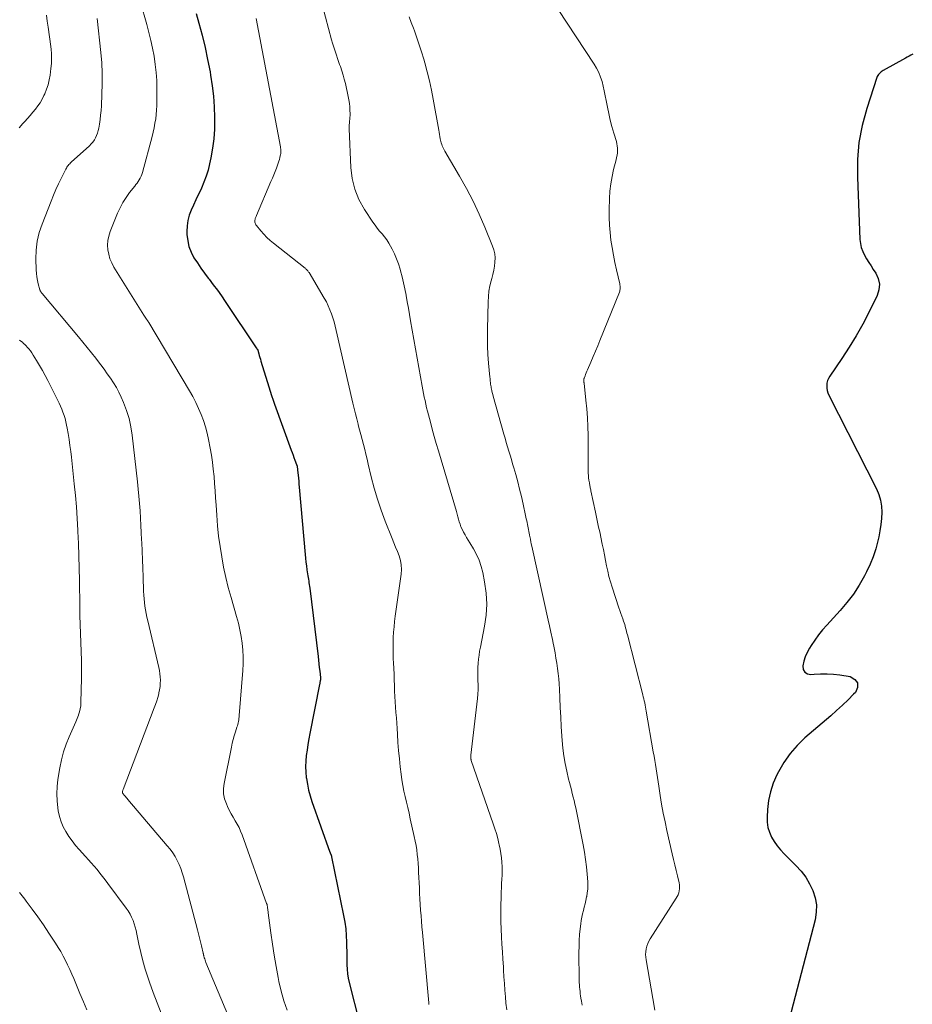
# Model space of a CAD drawing. Units: feet. Extents: x 2000000 to 2005000, y 515000 to 520005.
# Drawn here: x 2001013 to 2001174, y 515768 to 515945 of the extents above; entities that cross this region are included whole.
import ezdxf

# ---------------------------------------------------------------- set-up
doc = ezdxf.new("R2010")
doc.units = ezdxf.units.FT
doc.header["$LTSCALE"] = 100
doc.header["$MEASUREMENT"] = 0
doc.layers.add('CONTOUR INDEX', color=32, linetype='Continuous', lineweight=25)
doc.layers.add('CONTOUR INTERMEDIATE', color=40, linetype='Continuous', lineweight=15)

msp = doc.modelspace()

# ---------------------------------------------------------------- linework, layer by layer
at = {"layer": 'CONTOUR INDEX', "flags": 128}
for points, elevation in [([(2001045.21, 515946.12), (2001045.71, 515944.35), (2001046.28, 515942.19), (2001046.81, 515940.02), (2001047.27, 515937.84), (2001047.7, 515935.65), (2001047.81, 515935.03), (2001048.11, 515933.13), (2001048.33, 515931.23), (2001048.46, 515929.32), (2001048.53, 515927.41), (2001048.53, 515927.02), (2001048.49, 515925.3), (2001048.37, 515923.59), (2001048.15, 515921.89), (2001047.85, 515920.19), (2001047.62, 515919.1), (2001047.34, 515917.97), (2001047.01, 515916.86), (2001046.6, 515915.78), (2001046.15, 515914.71), (2001046.02, 515914.43), (2001045.59, 515913.51), (2001045.16, 515912.6), (2001044.74, 515911.68), (2001044.31, 515910.77), (2001043.96, 515909.84), (2001043.7, 515908.89), (2001043.57, 515907.92), (2001043.54, 515906.92), (2001043.55, 515906.38), (2001043.68, 515905.28), (2001043.91, 515904.22), (2001044.31, 515903.2), (2001044.81, 515902.22), (2001045.42, 515901.27), (2001046.05, 515900.34), (2001046.71, 515899.43), (2001047.39, 515898.54), (2001047.53, 515898.36), (2001048.29, 515897.37), (2001049.03, 515896.38), (2001049.74, 515895.37), (2001050.44, 515894.35), (2001056, 515886.04), (2001056.03, 515886), (2001056.06, 515885.95), (2001056.1, 515885.9), (2001056.13, 515885.86), (2001056.17, 515885.8), (2001056.19, 515885.78), (2001056.2, 515885.77), (2001056.21, 515885.75), (2001056.22, 515885.73), (2001056.26, 515885.66), (2001056.27, 515885.64), (2001056.28, 515885.62), (2001056.29, 515885.6), (2001056.29, 515885.58), (2001056.46, 515884.96), (2001056.55, 515884.63), (2001056.65, 515884.3), (2001056.74, 515883.97), (2001056.84, 515883.64), (2001058.25, 515879), (2001058.5, 515878.21), (2001058.75, 515877.43), (2001059.02, 515876.64), (2001059.3, 515875.87), (2001062.28, 515867.65), (2001062.45, 515867.2), (2001062.61, 515866.75), (2001062.78, 515866.3), (2001062.95, 515865.86), (2001063.24, 515865.07), (2001063.26, 515865.01), (2001063.28, 515864.96), (2001063.3, 515864.9), (2001063.31, 515864.85), (2001063.33, 515864.79), (2001063.34, 515864.73), (2001063.35, 515864.68), (2001063.36, 515864.62), (2001063.38, 515864.49), (2001063.39, 515864.37), (2001063.41, 515864.25), (2001063.42, 515864.13), (2001063.44, 515864.01), (2001063.52, 515863.15), (2001063.58, 515862.61), (2001063.63, 515862.06), (2001063.68, 515861.51), (2001063.73, 515860.96), (2001064.8, 515848.9), (2001064.86, 515848.21), (2001064.94, 515847.52), (2001065.03, 515846.82), (2001065.12, 515846.14), (2001065.23, 515845.4), (2001065.28, 515845.08), (2001065.33, 515844.76), (2001065.38, 515844.44), (2001065.43, 515844.11), (2001065.48, 515843.79), (2001065.53, 515843.47), (2001065.58, 515843.15), (2001065.62, 515842.83), (2001067.11, 515830.57), (2001067.19, 515829.92), (2001067.26, 515829.26), (2001067.33, 515828.6), (2001067.4, 515827.94), (2001067.52, 515826.79), (2001067.52, 515826.71), (2001067.53, 515826.63), (2001067.53, 515826.55), (2001067.53, 515826.47), (2001067.52, 515826.39), (2001067.52, 515826.31), (2001067.51, 515826.23), (2001067.49, 515826.15), (2001067.48, 515826.05), (2001067.45, 515825.93), (2001067.43, 515825.8), (2001067.41, 515825.67), (2001067.38, 515825.55), (2001065.65, 515816.72), (2001065.47, 515815.73), (2001065.3, 515814.75), (2001065.14, 515813.75), (2001065, 515812.76), (2001064.91, 515811.77), (2001064.87, 515810.77), (2001064.91, 515809.78), (2001065, 515808.78), (2001065.02, 515808.65), (2001065.19, 515807.6), (2001065.41, 515806.56), (2001065.69, 515805.53), (2001066.02, 515804.52), (2001069.25, 515795.39), (2001069.27, 515795.33), (2001069.29, 515795.28), (2001069.31, 515795.22), (2001069.33, 515795.17), (2001069.35, 515795.12), (2001069.38, 515795.06), (2001069.4, 515795.01), (2001069.42, 515794.96), (2001069.44, 515794.89), (2001069.47, 515794.8), (2001069.5, 515794.71), (2001069.52, 515794.62), (2001069.54, 515794.53), (2001071.7, 515783.99), (2001071.91, 515782.8), (2001072.08, 515781.6), (2001072.17, 515780.4), (2001072.23, 515779.19), (2001072.24, 515778.39), (2001072.26, 515777.58), (2001072.27, 515776.77), (2001072.28, 515775.96), (2001072.29, 515775.15), (2001072.33, 515774.34), (2001072.41, 515773.54), (2001072.54, 515772.74), (2001072.72, 515771.95), (2001074.58, 515764.64)], 860), ([(2001173.97, 515938.81), (2001173.64, 515938.62), (2001173.31, 515938.43), (2001172.99, 515938.25), (2001172.66, 515938.06), (2001168.67, 515935.85), (2001168.48, 515935.73), (2001168.3, 515935.6), (2001168.13, 515935.46), (2001167.97, 515935.32), (2001167.82, 515935.15), (2001167.7, 515934.97), (2001167.6, 515934.78), (2001167.51, 515934.58), (2001165.7, 515929.01), (2001164.89, 515925.99), (2001164.3, 515922.94), (2001164.05, 515919.84), (2001164.01, 515916.72), (2001164.48, 515905.52), (2001164.57, 515904.77), (2001164.72, 515904.05), (2001164.97, 515903.35), (2001165.29, 515902.68), (2001165.67, 515902.02), (2001166.06, 515901.37), (2001166.47, 515900.73), (2001166.88, 515900.1), (2001167.33, 515899.44), (2001167.77, 515898.46), (2001168, 515897.47), (2001167.9, 515896.46), (2001167.59, 515895.44), (2001166.08, 515892.38), (2001164.97, 515890.26), (2001163.8, 515888.17), (2001162.55, 515886.13), (2001161.23, 515884.13), (2001159.04, 515880.93), (2001158.82, 515880.54), (2001158.65, 515880.13), (2001158.55, 515879.7), (2001158.5, 515879.26), (2001158.52, 515878.8), (2001158.59, 515878.36), (2001158.72, 515877.94), (2001158.89, 515877.52), (2001167.45, 515860.69), (2001167.88, 515859.68), (2001168.19, 515858.64), (2001168.35, 515857.57), (2001168.41, 515856.47), (2001168.35, 515855.36), (2001168.24, 515854.25), (2001168.07, 515853.15), (2001167.87, 515852.06), (2001167.71, 515851.33), (2001167.33, 515849.9), (2001166.88, 515848.49), (2001166.32, 515847.13), (2001165.68, 515845.79), (2001165.28, 515845.03), (2001164.33, 515843.37), (2001163.3, 515841.77), (2001162.15, 515840.26), (2001160.91, 515838.8), (2001158.52, 515836.19), (2001157.76, 515835.32), (2001157.04, 515834.42), (2001156.36, 515833.49), (2001155.71, 515832.53), (2001155.4, 515832.05), (2001154.98, 515831.3), (2001154.62, 515830.52), (2001154.37, 515829.71), (2001154.19, 515828.87), (2001154.3, 515828.23), (2001154.55, 515827.73), (2001155.03, 515827.45), (2001155.67, 515827.32), (2001156.26, 515827.37), (2001157.42, 515827.45), (2001158.58, 515827.46), (2001159.73, 515827.38), (2001160.89, 515827.24), (2001162.71, 515826.96), (2001163.56, 515826.44), (2001164.06, 515825.81), (2001164.03, 515825.01), (2001163.66, 515824.09), (2001163.34, 515823.76), (2001162.34, 515822.76), (2001161.33, 515821.78), (2001160.29, 515820.83), (2001159.24, 515819.9), (2001154.59, 515815.91), (2001153.19, 515814.56), (2001151.91, 515813.11), (2001150.82, 515811.52), (2001149.84, 515809.84), (2001149.55, 515809.26), (2001148.91, 515807.77), (2001148.4, 515806.24), (2001148.07, 515804.67), (2001147.88, 515803.06), (2001147.79, 515801.69), (2001147.81, 515800.76), (2001147.94, 515799.84), (2001148.21, 515798.97), (2001148.58, 515798.11), (2001149.06, 515797.3), (2001149.6, 515796.52), (2001150.19, 515795.79), (2001150.84, 515795.09), (2001152.98, 515792.99), (2001153.9, 515791.97), (2001154.73, 515790.89), (2001155.42, 515789.72), (2001156.03, 515788.49), (2001156.43, 515787.2), (2001156.65, 515785.9), (2001156.62, 515784.58), (2001156.41, 515783.25), (2001151.75, 515765.32)], 840)]:
    msp.add_lwpolyline(points, dxfattribs=dict(at, elevation=elevation))
at = {"layer": 'CONTOUR INTERMEDIATE', "flags": 128}
for points, elevation in [([(2001066.27, 515953.68), (2001069.55, 515941.35), (2001069.7, 515940.79), (2001069.87, 515940.24), (2001070.04, 515939.69), (2001070.22, 515939.14), (2001070.41, 515938.59), (2001070.6, 515938.04), (2001070.79, 515937.5), (2001070.99, 515936.95), (2001071.14, 515936.55), (2001071.39, 515935.8), (2001071.63, 515935.04), (2001071.83, 515934.28), (2001072.02, 515933.51), (2001072.54, 515931.18), (2001072.65, 515930.56), (2001072.75, 515929.94), (2001072.8, 515929.32), (2001072.84, 515928.69), (2001072.85, 515928.11), (2001072.85, 515927.77), (2001072.84, 515927.43), (2001072.81, 515927.09), (2001072.77, 515926.75), (2001072.74, 515926.42), (2001072.71, 515926.08), (2001072.71, 515925.74), (2001072.71, 515925.39), (2001072.98, 515918.45), (2001073.23, 515916.45), (2001073.69, 515914.51), (2001074.45, 515912.68), (2001075.43, 515910.91), (2001076.96, 515908.61), (2001077.35, 515908.05), (2001077.75, 515907.51), (2001078.17, 515906.99), (2001078.62, 515906.48), (2001079.05, 515905.96), (2001079.45, 515905.42), (2001079.82, 515904.86), (2001080.15, 515904.27), (2001080.42, 515903.76), (2001080.84, 515902.89), (2001081.23, 515902), (2001081.56, 515901.1), (2001081.85, 515900.18), (2001081.93, 515899.88), (2001082.22, 515898.79), (2001082.49, 515897.7), (2001082.72, 515896.61), (2001082.93, 515895.5), (2001082.94, 515895.44), (2001083.14, 515894.3), (2001083.34, 515893.17), (2001083.54, 515892.03), (2001083.74, 515890.89), (2001085.82, 515879.11), (2001085.94, 515878.47), (2001086.06, 515877.83), (2001086.19, 515877.18), (2001086.33, 515876.54), (2001086.47, 515875.91), (2001086.62, 515875.27), (2001086.78, 515874.63), (2001086.94, 515874), (2001087.29, 515872.68), (2001087.64, 515871.39), (2001087.99, 515870.1), (2001088.36, 515868.82), (2001088.73, 515867.53), (2001091.96, 515856.6), (2001092.1, 515856.14), (2001092.23, 515855.68), (2001092.36, 515855.22), (2001092.49, 515854.76), (2001092.63, 515854.31), (2001092.79, 515853.86), (2001092.98, 515853.42), (2001093.19, 515853), (2001093.26, 515852.88), (2001093.52, 515852.4), (2001093.79, 515851.92), (2001094.07, 515851.45), (2001094.36, 515850.99), (2001095.02, 515849.92), (2001095.58, 515848.9), (2001096.06, 515847.85), (2001096.43, 515846.75), (2001096.71, 515845.62), (2001097.04, 515843.95), (2001097.31, 515841.96), (2001097.42, 515839.98), (2001097.3, 515837.99), (2001097.03, 515836), (2001096.27, 515832.21), (2001096.14, 515831.5), (2001096.03, 515830.78), (2001095.94, 515830.05), (2001095.87, 515829.33), (2001095.82, 515828.6), (2001095.8, 515827.87), (2001095.81, 515827.15), (2001095.83, 515826.42), (2001095.84, 515826.25), (2001095.87, 515825.44), (2001095.87, 515824.63), (2001095.82, 515823.81), (2001095.75, 515823.01), (2001094.57, 515812.85), (2001094.56, 515812.74), (2001094.55, 515812.63), (2001094.55, 515812.52), (2001094.55, 515812.41), (2001094.55, 515812.31), (2001094.55, 515812.25), (2001094.56, 515812.2), (2001094.57, 515812.14), (2001094.58, 515812.09), (2001094.6, 515812.04), (2001094.61, 515811.98), (2001094.63, 515811.93), (2001094.64, 515811.88), (2001098.59, 515800.49), (2001098.88, 515799.61), (2001099.15, 515798.73), (2001099.39, 515797.84), (2001099.62, 515796.95), (2001099.68, 515796.68), (2001099.84, 515795.92), (2001099.97, 515795.15), (2001100.07, 515794.37), (2001100.14, 515793.6), (2001100.14, 515793.55), (2001100.18, 515792.79), (2001100.19, 515792.03), (2001100.18, 515791.28), (2001100.14, 515790.52), (2001100.1, 515789.77), (2001100.06, 515789.01), (2001100.03, 515788.25), (2001100.01, 515787.5), (2001099.96, 515785.63), (2001099.95, 515784.27), (2001099.96, 515782.91), (2001100, 515781.56), (2001100.07, 515780.2), (2001100.16, 515778.85), (2001100.25, 515777.49), (2001100.33, 515776.14), (2001100.41, 515774.78), (2001100.44, 515774.16), (2001100.51, 515772.97), (2001100.59, 515771.79), (2001100.68, 515770.6), (2001100.77, 515769.42), (2001100.87, 515768.24), (2001101, 515767.06)], 852), ([(2001035.19, 515948.1), (2001036.34, 515944.12), (2001036.72, 515942.71), (2001037.08, 515941.28), (2001037.38, 515939.85), (2001037.65, 515938.41), (2001037.86, 515936.96), (2001038.02, 515935.51), (2001038.11, 515934.05), (2001038.14, 515932.59), (2001038.14, 515930.35), (2001038.12, 515929.55), (2001038.09, 515928.75), (2001038.02, 515927.95), (2001037.93, 515927.16), (2001037.81, 515926.37), (2001037.67, 515925.58), (2001037.49, 515924.8), (2001037.3, 515924.03), (2001035.55, 515917.52), (2001035.44, 515917.19), (2001035.31, 515916.86), (2001035.16, 515916.54), (2001034.98, 515916.23), (2001034.79, 515915.93), (2001034.59, 515915.64), (2001034.38, 515915.35), (2001034.16, 515915.07), (2001033.25, 515913.93), (2001032.62, 515913.06), (2001032.04, 515912.15), (2001031.54, 515911.2), (2001031.1, 515910.22), (2001029.77, 515906.9), (2001029.52, 515906.11), (2001029.35, 515905.3), (2001029.3, 515904.48), (2001029.34, 515903.65), (2001029.5, 515902.83), (2001029.72, 515902.03), (2001030.05, 515901.27), (2001030.44, 515900.53), (2001035.81, 515891.89), (2001035.93, 515891.71), (2001036.04, 515891.54), (2001036.16, 515891.36), (2001036.28, 515891.19), (2001036.47, 515890.93), (2001036.5, 515890.89), (2001036.52, 515890.85), (2001036.55, 515890.81), (2001036.58, 515890.77), (2001036.61, 515890.72), (2001036.63, 515890.68), (2001036.66, 515890.64), (2001036.69, 515890.6), (2001044, 515878.29), (2001044.58, 515877.26), (2001045.13, 515876.22), (2001045.64, 515875.15), (2001046.11, 515874.06), (2001046.53, 515872.96), (2001046.9, 515871.84), (2001047.19, 515870.7), (2001047.45, 515869.54), (2001047.73, 515868.01), (2001047.95, 515866.74), (2001048.14, 515865.47), (2001048.29, 515864.19), (2001048.42, 515862.91), (2001048.52, 515861.63), (2001048.62, 515860.34), (2001048.71, 515859.06), (2001048.8, 515857.77), (2001048.91, 515855.93), (2001049.06, 515854.05), (2001049.25, 515852.18), (2001049.5, 515850.32), (2001049.79, 515848.46), (2001050.14, 515846.61), (2001050.53, 515844.77), (2001050.98, 515842.94), (2001051.48, 515841.13), (2001052.47, 515837.76), (2001052.79, 515836.56), (2001053.07, 515835.36), (2001053.29, 515834.15), (2001053.47, 515832.93), (2001053.59, 515831.7), (2001053.65, 515830.48), (2001053.64, 515829.25), (2001053.59, 515828.01), (2001052.95, 515819.97), (2001052.93, 515819.7), (2001052.9, 515819.43), (2001052.85, 515819.16), (2001052.81, 515818.89), (2001052.75, 515818.63), (2001052.69, 515818.36), (2001052.61, 515818.1), (2001052.53, 515817.84), (2001052.26, 515817), (2001052.05, 515816.32), (2001051.86, 515815.64), (2001051.69, 515814.95), (2001051.53, 515814.25), (2001050.21, 515807.76), (2001050.11, 515806.81), (2001050.13, 515805.87), (2001050.32, 515804.96), (2001050.63, 515804.06), (2001050.84, 515803.59), (2001051.15, 515802.94), (2001051.48, 515802.3), (2001051.83, 515801.67), (2001052.21, 515801.05), (2001052.57, 515800.43), (2001052.91, 515799.8), (2001053.2, 515799.14), (2001053.47, 515798.48), (2001057.87, 515786.18), (2001057.9, 515786.11), (2001057.92, 515786.04), (2001057.94, 515785.96), (2001057.96, 515785.88), (2001057.98, 515785.81), (2001057.99, 515785.73), (2001058, 515785.65), (2001058.02, 515785.57), (2001058.05, 515785.32), (2001058.08, 515785.12), (2001058.11, 515784.91), (2001058.14, 515784.71), (2001058.17, 515784.5), (2001058.65, 515780.89), (2001058.94, 515778.87), (2001059.25, 515776.87), (2001059.59, 515774.87), (2001059.95, 515772.87), (2001060.09, 515772.14), (2001060.49, 515770.4), (2001060.97, 515768.69), (2001061.57, 515767.01)], 864), ([(2001018.32, 515945.79), (2001018.46, 515944.7), (2001018.62, 515943.63), (2001018.69, 515943.21), (2001018.82, 515942.34), (2001018.94, 515941.47), (2001019.05, 515940.6), (2001019.15, 515939.72), (2001019.21, 515938.85), (2001019.23, 515937.97), (2001019.19, 515937.1), (2001019.11, 515936.23), (2001018.96, 515935.05), (2001018.81, 515934.17), (2001018.61, 515933.31), (2001018.33, 515932.48), (2001018, 515931.65), (2001017.86, 515931.36), (2001017.53, 515930.71), (2001017.17, 515930.08), (2001016.76, 515929.49), (2001016.31, 515928.91), (2001015.83, 515928.36), (2001015.36, 515927.8), (2001014.88, 515927.25), (2001014.4, 515926.69), (2001014.07, 515926.31), (2001013.43, 515925.56)], 872), ([(2001110.25, 515946.8), (2001116.73, 515937), (2001117.17, 515936.26), (2001117.56, 515935.49), (2001117.87, 515934.69), (2001118.13, 515933.87), (2001118.34, 515933.03), (2001118.54, 515932.18), (2001118.72, 515931.33), (2001118.89, 515930.48), (2001119.11, 515929.3), (2001119.35, 515928.12), (2001119.62, 515926.95), (2001119.92, 515925.78), (2001120.25, 515924.62), (2001120.71, 515923.12), (2001120.81, 515922.71), (2001120.88, 515922.3), (2001120.91, 515921.89), (2001120.92, 515921.47), (2001120.89, 515921.05), (2001120.84, 515920.63), (2001120.76, 515920.22), (2001120.67, 515919.81), (2001120.21, 515918.07), (2001119.93, 515916.79), (2001119.7, 515915.5), (2001119.56, 515914.2), (2001119.48, 515912.88), (2001119.43, 515910.82), (2001119.43, 515909.46), (2001119.48, 515908.09), (2001119.59, 515906.74), (2001119.74, 515905.38), (2001119.94, 515904.03), (2001120.17, 515902.68), (2001120.44, 515901.34), (2001120.73, 515900.01), (2001121.31, 515897.5), (2001121.34, 515897.32), (2001121.37, 515897.13), (2001121.38, 515896.95), (2001121.39, 515896.76), (2001121.38, 515896.58), (2001121.36, 515896.4), (2001121.31, 515896.22), (2001121.25, 515896.05), (2001117.76, 515887.36), (2001117.37, 515886.39), (2001116.96, 515885.41), (2001116.55, 515884.44), (2001116.14, 515883.47), (2001115.53, 515882.07), (2001115.41, 515881.8), (2001115.3, 515881.53), (2001115.19, 515881.26), (2001115.08, 515880.98), (2001114.94, 515880.6), (2001114.91, 515880.51), (2001114.88, 515880.43), (2001114.87, 515880.34), (2001114.86, 515880.25), (2001114.86, 515880.2), (2001114.86, 515880.14), (2001114.86, 515880.07), (2001114.86, 515880), (2001114.87, 515879.94), (2001114.88, 515879.87), (2001114.89, 515879.8), (2001114.9, 515879.74), (2001114.9, 515879.67), (2001115.25, 515876.64), (2001115.4, 515875.06), (2001115.53, 515873.47), (2001115.59, 515871.88), (2001115.63, 515870.29), (2001115.66, 515863.9), (2001115.67, 515863.48), (2001115.69, 515863.06), (2001115.73, 515862.64), (2001115.79, 515862.22), (2001115.86, 515861.75), (2001115.89, 515861.57), (2001115.92, 515861.39), (2001115.96, 515861.22), (2001115.99, 515861.04), (2001116.03, 515860.87), (2001116.07, 515860.69), (2001116.11, 515860.52), (2001116.14, 515860.34), (2001116.95, 515856.5), (2001117.14, 515855.61), (2001117.33, 515854.71), (2001117.52, 515853.82), (2001117.71, 515852.93), (2001118.18, 515850.75), (2001118.39, 515849.78), (2001118.59, 515848.8), (2001118.77, 515847.83), (2001118.96, 515846.86), (2001119.15, 515845.88), (2001119.38, 515844.92), (2001119.65, 515843.97), (2001119.94, 515843.02), (2001121.18, 515839.3), (2001121.34, 515838.8), (2001121.52, 515838.3), (2001121.69, 515837.8), (2001121.87, 515837.3), (2001122.02, 515836.9), (2001122.12, 515836.6), (2001122.22, 515836.3), (2001122.3, 515835.99), (2001122.38, 515835.68), (2001122.46, 515835.37), (2001122.53, 515835.06), (2001122.61, 515834.74), (2001122.69, 515834.43), (2001125.46, 515823.65), (2001125.55, 515823.29), (2001125.64, 515822.92), (2001125.72, 515822.56), (2001125.8, 515822.2), (2001125.88, 515821.83), (2001125.95, 515821.47), (2001126.02, 515821.1), (2001126.09, 515820.73), (2001127.35, 515813.44), (2001127.48, 515812.67), (2001127.61, 515811.89), (2001127.74, 515811.12), (2001127.86, 515810.34), (2001127.99, 515809.57), (2001128.11, 515808.79), (2001128.22, 515808.01), (2001128.34, 515807.24), (2001128.59, 515805.6), (2001128.85, 515804.01), (2001129.13, 515802.42), (2001129.45, 515800.84), (2001129.79, 515799.26), (2001130.75, 515795.08), (2001130.98, 515794.09), (2001131.21, 515793.1), (2001131.44, 515792.11), (2001131.68, 515791.13), (2001131.99, 515789.86), (2001132.05, 515789.51), (2001132.08, 515789.15), (2001132.06, 515788.8), (2001132, 515788.44), (2001131.91, 515788.09), (2001131.79, 515787.75), (2001131.63, 515787.43), (2001131.45, 515787.11), (2001126.79, 515779.84), (2001126.55, 515779.4), (2001126.34, 515778.96), (2001126.19, 515778.49), (2001126.07, 515778.01), (2001126, 515777.51), (2001125.97, 515777.02), (2001126, 515776.53), (2001126.06, 515776.03), (2001127.25, 515769.1), (2001127.6, 515767.02)], 844), ([(2001027.43, 515945.21), (2001028.09, 515939.11), (2001028.24, 515937.24), (2001028.34, 515935.36), (2001028.34, 515933.49), (2001028.28, 515931.61), (2001028.17, 515929.5), (2001028.11, 515928.68), (2001028.03, 515927.86), (2001027.93, 515927.04), (2001027.81, 515926.23), (2001027.69, 515925.51), (2001027.6, 515925.06), (2001027.48, 515924.62), (2001027.32, 515924.2), (2001027.14, 515923.78), (2001026.92, 515923.39), (2001026.66, 515923.01), (2001026.37, 515922.67), (2001026.05, 515922.35), (2001022.77, 515919.39), (2001022.63, 515919.25), (2001022.48, 515919.11), (2001022.35, 515918.96), (2001022.22, 515918.8), (2001022.1, 515918.64), (2001021.98, 515918.48), (2001021.88, 515918.3), (2001021.78, 515918.13), (2001020.96, 515916.48), (2001020.47, 515915.47), (2001020, 515914.46), (2001019.56, 515913.43), (2001019.14, 515912.39), (2001017.51, 515908.25), (2001017.01, 515906.72), (2001016.64, 515905.17), (2001016.47, 515903.59), (2001016.41, 515901.99), (2001016.47, 515900.03), (2001016.51, 515899.39), (2001016.58, 515898.76), (2001016.7, 515898.13), (2001016.84, 515897.51), (2001017.13, 515896.46), (2001017.16, 515896.37), (2001017.19, 515896.27), (2001017.24, 515896.18), (2001017.28, 515896.1), (2001017.34, 515896.01), (2001017.39, 515895.93), (2001017.45, 515895.85), (2001017.51, 515895.77), (2001024.04, 515888.02), (2001024.83, 515887.07), (2001025.62, 515886.11), (2001026.39, 515885.14), (2001027.16, 515884.16), (2001027.47, 515883.75), (2001028.07, 515882.97), (2001028.66, 515882.18), (2001029.24, 515881.38), (2001029.82, 515880.58), (2001030.36, 515879.76), (2001030.87, 515878.92), (2001031.32, 515878.05), (2001031.74, 515877.16), (2001032.17, 515876.18), (2001032.71, 515874.76), (2001033.17, 515873.32), (2001033.49, 515871.85), (2001033.73, 515870.35), (2001034.67, 515861.95), (2001034.81, 515860.65), (2001034.93, 515859.34), (2001035.03, 515858.04), (2001035.12, 515856.73), (2001035.19, 515855.43), (2001035.27, 515854.12), (2001035.34, 515852.81), (2001035.4, 515851.51), (2001035.42, 515851.03), (2001035.5, 515849.49), (2001035.56, 515847.94), (2001035.63, 515846.4), (2001035.68, 515844.85), (2001035.77, 515842.27), (2001035.81, 515841.6), (2001035.86, 515840.93), (2001035.93, 515840.26), (2001036.01, 515839.59), (2001036.12, 515838.93), (2001036.23, 515838.26), (2001036.37, 515837.6), (2001036.51, 515836.95), (2001038.5, 515828.6), (2001038.61, 515828.03), (2001038.7, 515827.46), (2001038.75, 515826.89), (2001038.78, 515826.31), (2001038.76, 515825.73), (2001038.72, 515825.15), (2001038.63, 515824.58), (2001038.52, 515824.02), (2001038.48, 515823.85), (2001038.31, 515823.2), (2001038.13, 515822.56), (2001037.92, 515821.92), (2001037.69, 515821.3), (2001032.07, 515806.64), (2001032.04, 515806.55), (2001032.01, 515806.47), (2001031.99, 515806.38), (2001031.97, 515806.3), (2001031.95, 515806.16), (2001031.95, 515806.14), (2001031.95, 515806.12), (2001031.95, 515806.1), (2001031.96, 515806.08), (2001031.99, 515806.01), (2001032, 515805.99), (2001032.01, 515805.97), (2001032.02, 515805.96), (2001032.03, 515805.94), (2001032.32, 515805.6), (2001032.48, 515805.42), (2001032.63, 515805.23), (2001032.79, 515805.05), (2001032.95, 515804.87), (2001040.02, 515796.55), (2001040.52, 515795.93), (2001040.99, 515795.28), (2001041.41, 515794.6), (2001041.8, 515793.91), (2001042.15, 515793.19), (2001042.46, 515792.46), (2001042.72, 515791.7), (2001042.95, 515790.94), (2001045.42, 515781.43), (2001045.6, 515780.72), (2001045.79, 515780), (2001045.97, 515779.27), (2001046.15, 515778.55), (2001046.48, 515777.23), (2001046.49, 515777.17), (2001046.5, 515777.11), (2001046.52, 515777.05), (2001046.53, 515776.99), (2001046.54, 515776.93), (2001046.55, 515776.87), (2001046.57, 515776.81), (2001046.58, 515776.75), (2001046.67, 515776.43), (2001046.74, 515776.21), (2001046.81, 515775.99), (2001046.88, 515775.78), (2001046.97, 515775.57), (2001053.14, 515760.87)], 868), ([(2001055.97, 515945.18), (2001060.35, 515922.15), (2001060.39, 515921.95), (2001060.41, 515921.75), (2001060.43, 515921.54), (2001060.43, 515921.34), (2001060.43, 515921.13), (2001060.41, 515920.93), (2001060.38, 515920.73), (2001060.33, 515920.53), (2001060.26, 515920.23), (2001060.17, 515919.89), (2001060.06, 515919.54), (2001059.95, 515919.21), (2001059.83, 515918.87), (2001059.62, 515918.32), (2001059.39, 515917.71), (2001059.15, 515917.11), (2001058.9, 515916.5), (2001058.65, 515915.9), (2001056.05, 515909.79), (2001055.99, 515909.65), (2001055.94, 515909.51), (2001055.88, 515909.37), (2001055.83, 515909.24), (2001055.79, 515909.1), (2001055.76, 515908.95), (2001055.76, 515908.81), (2001055.77, 515908.66), (2001055.77, 515908.61), (2001055.81, 515908.44), (2001055.86, 515908.28), (2001055.94, 515908.13), (2001056.04, 515907.99), (2001056.83, 515907.03), (2001057.35, 515906.44), (2001057.89, 515905.87), (2001058.48, 515905.33), (2001059.08, 515904.82), (2001064.77, 515900.32), (2001064.87, 515900.24), (2001064.97, 515900.15), (2001065.07, 515900.06), (2001065.17, 515899.96), (2001065.26, 515899.86), (2001065.34, 515899.76), (2001065.42, 515899.65), (2001065.49, 515899.54), (2001068.22, 515894.96), (2001068.6, 515894.28), (2001068.95, 515893.59), (2001069.25, 515892.88), (2001069.53, 515892.15), (2001069.77, 515891.41), (2001070, 515890.67), (2001070.2, 515889.92), (2001070.39, 515889.16), (2001073.37, 515876.09), (2001073.59, 515875.14), (2001073.82, 515874.19), (2001074.06, 515873.25), (2001074.3, 515872.3), (2001074.33, 515872.18), (2001074.57, 515871.3), (2001074.8, 515870.42), (2001075.03, 515869.54), (2001075.26, 515868.66), (2001075.49, 515867.77), (2001075.71, 515866.89), (2001075.93, 515866.01), (2001076.14, 515865.12), (2001076.68, 515862.83), (2001077.21, 515860.81), (2001077.79, 515858.8), (2001078.46, 515856.83), (2001079.19, 515854.87), (2001080.43, 515851.77), (2001080.74, 515850.98), (2001081.05, 515850.2), (2001081.36, 515849.41), (2001081.67, 515848.62), (2001081.91, 515847.82), (2001082.06, 515847.01), (2001082.1, 515846.19), (2001082.05, 515845.36), (2001080.99, 515837.82), (2001080.87, 515836.86), (2001080.77, 515835.9), (2001080.69, 515834.94), (2001080.63, 515833.97), (2001080.6, 515833.01), (2001080.59, 515832.04), (2001080.6, 515831.08), (2001080.63, 515830.11), (2001080.67, 515829.4), (2001080.72, 515828.39), (2001080.76, 515827.38), (2001080.8, 515826.37), (2001080.83, 515825.37), (2001080.84, 515825.26), (2001080.87, 515824.3), (2001080.92, 515823.35), (2001080.98, 515822.39), (2001081.04, 515821.44), (2001081.11, 515820.48), (2001081.18, 515819.53), (2001081.24, 515818.57), (2001081.3, 515817.62), (2001081.36, 515816.59), (2001081.46, 515815.11), (2001081.58, 515813.65), (2001081.72, 515812.18), (2001081.88, 515810.71), (2001082.04, 515809.39), (2001082.17, 515808.38), (2001082.33, 515807.37), (2001082.53, 515806.37), (2001082.75, 515805.38), (2001082.99, 515804.38), (2001083.22, 515803.39), (2001083.45, 515802.4), (2001083.67, 515801.4), (2001084.4, 515798.18), (2001084.56, 515797.39), (2001084.71, 515796.59), (2001084.83, 515795.79), (2001084.93, 515794.98), (2001085.01, 515794.17), (2001085.08, 515793.37), (2001085.13, 515792.56), (2001085.18, 515791.75), (2001085.31, 515788.99), (2001085.36, 515787.98), (2001085.41, 515786.98), (2001085.47, 515785.98), (2001085.54, 515784.97), (2001085.61, 515783.97), (2001085.69, 515782.97), (2001085.77, 515781.96), (2001085.86, 515780.96), (2001087, 515768.33), (2001087.02, 515768.03)], 856), ([(2001083.45, 515945.52), (2001083.85, 515944.5), (2001084.24, 515943.47), (2001084.41, 515943.01), (2001084.86, 515941.74), (2001085.29, 515940.47), (2001085.7, 515939.19), (2001086.09, 515937.9), (2001086.28, 515937.25), (2001086.72, 515935.62), (2001087.13, 515933.99), (2001087.49, 515932.35), (2001087.82, 515930.69), (2001088.82, 515925.15), (2001088.89, 515924.76), (2001088.95, 515924.38), (2001089.02, 515923.99), (2001089.08, 515923.6), (2001089.12, 515923.36), (2001089.18, 515923.1), (2001089.24, 515922.84), (2001089.32, 515922.59), (2001089.42, 515922.34), (2001089.53, 515922.09), (2001089.64, 515921.85), (2001089.77, 515921.61), (2001089.9, 515921.38), (2001092.52, 515916.89), (2001093.77, 515914.64), (2001094.96, 515912.36), (2001096.05, 515910.04), (2001097.08, 515907.68), (2001098.47, 515904.31), (2001098.7, 515903.61), (2001098.87, 515902.89), (2001098.92, 515902.17), (2001098.9, 515901.43), (2001098.81, 515900.68), (2001098.7, 515899.95), (2001098.54, 515899.22), (2001098.35, 515898.49), (2001098.23, 515898.08), (2001098, 515897.15), (2001097.82, 515896.21), (2001097.71, 515895.25), (2001097.65, 515894.3), (2001097.54, 515889.35), (2001097.53, 515887.83), (2001097.56, 515886.32), (2001097.64, 515884.8), (2001097.75, 515883.29), (2001097.99, 515880.75), (2001098.01, 515880.51), (2001098.04, 515880.26), (2001098.06, 515880.01), (2001098.09, 515879.77), (2001098.12, 515879.52), (2001098.16, 515879.28), (2001098.2, 515879.04), (2001098.24, 515878.79), (2001098.28, 515878.63), (2001098.35, 515878.3), (2001098.42, 515877.98), (2001098.5, 515877.65), (2001098.58, 515877.33), (2001100.48, 515870.53), (2001100.7, 515869.76), (2001100.92, 515869), (2001101.14, 515868.24), (2001101.38, 515867.48), (2001101.61, 515866.72), (2001101.84, 515865.96), (2001102.06, 515865.19), (2001102.28, 515864.43), (2001102.62, 515863.25), (2001102.99, 515861.93), (2001103.33, 515860.61), (2001103.65, 515859.28), (2001103.95, 515857.94), (2001104.39, 515855.91), (2001104.46, 515855.59), (2001104.53, 515855.27), (2001104.6, 515854.94), (2001104.67, 515854.62), (2001104.74, 515854.3), (2001104.81, 515853.98), (2001104.88, 515853.66), (2001104.94, 515853.35), (2001105, 515853.03), (2001105.06, 515852.71), (2001105.12, 515852.39), (2001105.18, 515852.07), (2001105.2, 515851.94), (2001105.27, 515851.55), (2001105.34, 515851.16), (2001105.42, 515850.78), (2001105.5, 515850.4), (2001108.57, 515836.53), (2001108.67, 515836.12), (2001108.76, 515835.71), (2001108.85, 515835.3), (2001108.95, 515834.88), (2001109.04, 515834.47), (2001109.13, 515834.06), (2001109.21, 515833.64), (2001109.3, 515833.23), (2001109.52, 515832.11), (2001109.69, 515831.19), (2001109.85, 515830.27), (2001110, 515829.34), (2001110.14, 515828.42), (2001110.26, 515827.49), (2001110.36, 515826.55), (2001110.43, 515825.62), (2001110.48, 515824.68), (2001110.55, 515823.12), (2001110.63, 515821.4), (2001110.71, 515819.68), (2001110.8, 515817.97), (2001110.91, 515816.25), (2001110.96, 515815.46), (2001111.08, 515814.07), (2001111.25, 515812.69), (2001111.5, 515811.32), (2001111.79, 515809.95), (2001112.13, 515808.54), (2001112.29, 515807.89), (2001112.46, 515807.24), (2001112.62, 515806.59), (2001112.79, 515805.94), (2001112.96, 515805.3), (2001113.12, 515804.65), (2001113.26, 515803.99), (2001113.4, 515803.34), (2001114.74, 515796.7), (2001114.98, 515795.38), (2001115.18, 515794.06), (2001115.34, 515792.74), (2001115.46, 515791.41), (2001115.56, 515790.07), (2001115.58, 515789.41), (2001115.56, 515788.75), (2001115.49, 515788.09), (2001115.38, 515787.43), (2001115.36, 515787.34), (2001115.23, 515786.73), (2001115.09, 515786.13), (2001114.94, 515785.53), (2001114.78, 515784.93), (2001114.64, 515784.33), (2001114.51, 515783.73), (2001114.4, 515783.12), (2001114.32, 515782.5), (2001114.21, 515781.63), (2001114.11, 515780.57), (2001114.03, 515779.52), (2001114, 515778.46), (2001113.99, 515777.4), (2001114.04, 515772.37), (2001114.05, 515771.97), (2001114.07, 515771.56), (2001114.1, 515771.16), (2001114.14, 515770.76), (2001114.18, 515770.35), (2001114.23, 515769.95), (2001114.29, 515769.55), (2001114.35, 515769.15), (2001114.44, 515768.59), (2001114.55, 515767.91)], 848), ([(2001013.48, 515887.4), (2001013.73, 515887.22), (2001013.98, 515887.03), (2001014.21, 515886.83), (2001014.44, 515886.61), (2001014.65, 515886.38), (2001014.84, 515886.17), (2001015.13, 515885.83), (2001015.41, 515885.47), (2001015.67, 515885.11), (2001015.92, 515884.73), (2001016.53, 515883.75), (2001017.07, 515882.86), (2001017.59, 515881.97), (2001018.08, 515881.07), (2001018.55, 515880.15), (2001020.57, 515876.08), (2001020.82, 515875.54), (2001021.06, 515874.99), (2001021.27, 515874.44), (2001021.47, 515873.87), (2001021.64, 515873.3), (2001021.79, 515872.73), (2001021.92, 515872.15), (2001022.03, 515871.56), (2001022.19, 515870.61), (2001022.36, 515869.55), (2001022.52, 515868.49), (2001022.66, 515867.42), (2001022.79, 515866.35), (2001023.31, 515861.57), (2001023.51, 515859.5), (2001023.69, 515857.42), (2001023.83, 515855.34), (2001023.94, 515853.26), (2001023.95, 515853.03), (2001024.04, 515850.84), (2001024.11, 515848.64), (2001024.17, 515846.44), (2001024.22, 515844.24), (2001024.29, 515839.51), (2001024.33, 515837.9), (2001024.37, 515836.29), (2001024.43, 515834.68), (2001024.49, 515833.08), (2001024.55, 515831.47), (2001024.59, 515829.86), (2001024.59, 515828.25), (2001024.58, 515826.64), (2001024.5, 515822.27), (2001024.46, 515821.71), (2001024.38, 515821.16), (2001024.26, 515820.62), (2001024.09, 515820.09), (2001024.06, 515819.99), (2001023.84, 515819.41), (2001023.61, 515818.84), (2001023.37, 515818.27), (2001023.12, 515817.71), (2001022.4, 515816.14), (2001021.84, 515814.78), (2001021.35, 515813.4), (2001020.99, 515811.98), (2001020.7, 515810.53), (2001020.36, 515808.45), (2001020.22, 515807.18), (2001020.16, 515805.9), (2001020.21, 515804.63), (2001020.34, 515803.35), (2001020.43, 515802.81), (2001020.64, 515801.83), (2001020.92, 515800.87), (2001021.31, 515799.96), (2001021.78, 515799.08), (2001022.34, 515798.23), (2001022.92, 515797.4), (2001023.55, 515796.61), (2001024.2, 515795.85), (2001025.32, 515794.62), (2001025.85, 515794.04), (2001026.37, 515793.45), (2001026.88, 515792.85), (2001027.39, 515792.25), (2001027.89, 515791.64), (2001028.38, 515791.03), (2001028.86, 515790.41), (2001029.34, 515789.78), (2001032.64, 515785.35), (2001033, 515784.82), (2001033.32, 515784.28), (2001033.6, 515783.71), (2001033.86, 515783.12), (2001034.07, 515782.52), (2001034.26, 515781.91), (2001034.42, 515781.3), (2001034.56, 515780.67), (2001034.92, 515778.88), (2001035.26, 515777.37), (2001035.63, 515775.87), (2001036.07, 515774.38), (2001036.54, 515772.9), (2001036.83, 515772.05), (2001037.5, 515770.17), (2001038.19, 515768.29), (2001038.91, 515766.43)], 872), ([(2001013.48, 515788.13), (2001014.42, 515786.92), (2001014.69, 515786.57), (2001015.74, 515785.17), (2001016.77, 515783.75), (2001017.77, 515782.31), (2001018.75, 515780.86), (2001019.95, 515779.04), (2001020.43, 515778.29), (2001020.89, 515777.52), (2001021.31, 515776.73), (2001021.72, 515775.94), (2001022.11, 515775.13), (2001022.49, 515774.31), (2001022.85, 515773.49), (2001023.2, 515772.67), (2001024.31, 515770), (2001024.94, 515768.52), (2001025.59, 515767.04)], 876)]:
    msp.add_lwpolyline(points, dxfattribs=dict(at, elevation=elevation))

doc.saveas('drawing.dxf')
